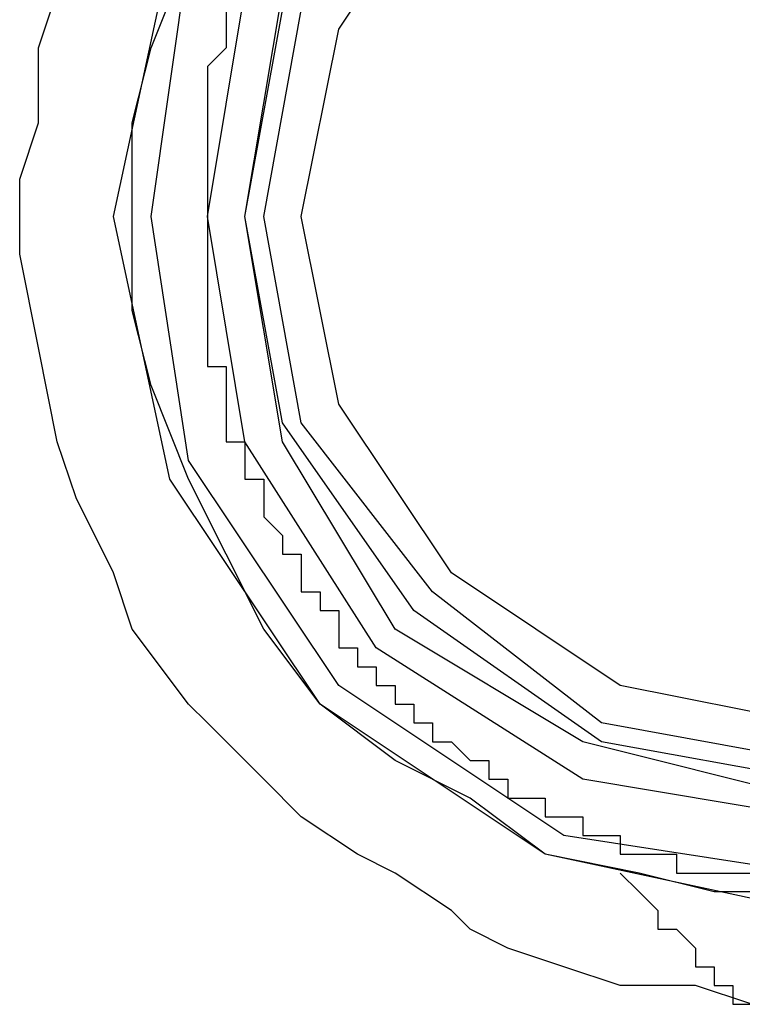
# Model space of a CAD drawing. Extents: x 31774 to 99899, y -21314 to 4594.
# Drawn here: x 33232 to 33239, y 2991 to 3001 of the extents above; entities that cross this region are included whole.
import ezdxf

# ---------------------------------------------------------------- set-up
doc = ezdxf.new("R2010")
doc.units = 0
doc.layers.get('0').update_dxf_attribs({"color": 2, "linetype": 'CONTINUOUS'})

msp = doc.modelspace()

# ---------------------------------------------------------------- linework, layer by layer
at = {"color": 2}
for points in [[(33246.5239, 2998.8916), (33245.9907, 2996.4035), (33244.5689, 2994.2708), (33242.4362, 2992.849), (33239.948, 2992.3158), (33237.4599, 2992.849), (33235.3272, 2994.2708), (33233.9054, 2996.4035), (33233.3722, 2998.8916), (33233.9054, 3001.3798), (33235.3272, 3003.5125), (33237.4599, 3004.9343), (33239.948, 3005.4675), (33242.4362, 3004.9343), (33244.5689, 3003.5125), (33245.9907, 3001.3798), (33246.5239, 2998.8916)], [(33246.1684, 2998.8916), (33245.813, 2996.5812), (33244.3912, 2994.4485), (33242.4362, 2993.0267), (33239.948, 2992.6713), (33237.6376, 2993.0267), (33235.5049, 2994.4485), (33234.0831, 2996.5812), (33233.7276, 2998.8916), (33234.0831, 3001.3798), (33235.5049, 3003.3348), (33237.6376, 3004.7566), (33239.948, 3005.112), (33242.4362, 3004.7566), (33244.3912, 3003.3348), (33245.813, 3001.3798), (33246.1684, 2998.8916)], [(33245.6352, 2998.8916), (33245.2798, 2996.7589), (33244.0357, 2994.804), (33242.0807, 2993.5599), (33239.948, 2993.2044), (33237.8153, 2993.5599), (33235.8604, 2994.804), (33234.6163, 2996.7589), (33234.2608, 2998.8916), (33234.6163, 3001.0243), (33235.8604, 3002.9793), (33237.8153, 3004.2234), (33239.948, 3004.5789), (33242.0807, 3004.2234), (33244.0357, 3002.9793), (33245.2798, 3001.0243), (33245.6352, 2998.8916)], [(33245.4575, 2998.8916), (33244.9243, 2996.7589), (33243.858, 2994.9817), (33242.0807, 2993.9153), (33239.948, 2993.3822), (33237.8153, 2993.9153), (33236.0381, 2994.9817), (33234.9717, 2996.7589), (33234.6163, 2998.8916), (33234.9717, 3001.0243), (33236.0381, 3002.8016), (33237.8153, 3003.868), (33239.948, 3004.4011), (33242.0807, 3003.868), (33243.858, 3002.8016), (33244.9243, 3001.0243), (33245.4575, 2998.8916)], [(33245.1021, 2998.8916), (33244.7466, 2996.9367), (33243.6803, 2995.3371), (33241.903, 2994.0931), (33239.948, 2993.7376), (33237.9931, 2994.0931), (33236.3935, 2995.3371), (33235.1495, 2996.9367), (33234.794, 2998.8916), (33235.1495, 3000.8466), (33236.3935, 3002.4462), (33237.9931, 3003.6902), (33239.948, 3004.0457), (33241.903, 3003.6902), (33243.6803, 3002.4462), (33244.7466, 3000.8466), (33245.1021, 2998.8916)], [(33244.7466, 2998.8916), (33244.3912, 2997.1144), (33243.3248, 2995.5149), (33241.903, 2994.4485), (33239.948, 2994.0931), (33238.1708, 2994.4485), (33236.5713, 2995.5149), (33235.5049, 2997.1144), (33235.1495, 2998.8916), (33235.5049, 3000.6689), (33236.5713, 3002.2684), (33238.1708, 3003.3348), (33239.948, 3003.6902), (33241.903, 3003.3348), (33243.3248, 3002.2684), (33244.3912, 3000.6689), (33244.7466, 2998.8916)], [(33233.7276, 3000.4912), (33234.0831, 3001.3798)], [(33232.6613, 3000.4912), (33232.839, 3001.0243)], [(33234.4385, 3000.8466), (33234.4385, 3000.6689)], [(33234.4385, 3000.6689), (33234.4385, 3000.6689)], [(33234.4385, 3000.6689), (33234.4385, 3000.6689)], [(33234.4385, 3000.6689), (33234.4385, 3000.6689)], [(33234.4385, 3000.6689), (33234.4385, 3000.6689)], [(33234.4385, 3000.6689), (33234.4385, 3000.6689)], [(33234.4385, 3000.6689), (33234.4385, 3000.4912)], [(33232.6613, 2999.7803), (33232.6613, 3000.4912)], [(33233.5499, 2999.7803), (33233.7276, 3000.4912)], [(33234.4385, 3000.4912), (33234.2608, 3000.3134)], [(33234.4385, 3000.4912), (33234.4385, 3000.4912)], [(33234.4385, 3000.4912), (33234.4385, 3000.4912)], [(33234.4385, 3000.4912), (33234.4385, 3000.4912)], [(33234.4385, 3000.4912), (33234.4385, 3000.4912)], [(33234.4385, 3000.4912), (33234.4385, 3000.4912)], [(33234.2608, 3000.3134), (33234.2608, 3000.3134)], [(33234.2608, 3000.3134), (33234.2608, 3000.3134)], [(33234.2608, 3000.3134), (33234.2608, 3000.3134)], [(33234.2608, 3000.3134), (33234.2608, 3000.3134)], [(33234.2608, 3000.3134), (33234.2608, 3000.1357)], [(33234.2608, 3000.1357), (33234.2608, 3000.1357)], [(33234.2608, 3000.1357), (33234.2608, 3000.1357)], [(33234.2608, 3000.1357), (33234.2608, 3000.1357)], [(33234.2608, 3000.1357), (33234.2608, 3000.1357)], [(33234.2608, 3000.1357), (33234.2608, 3000.1357)], [(33234.2608, 3000.1357), (33234.2608, 2999.958)], [(33234.2608, 2999.958), (33234.2608, 2999.958)], [(33234.2608, 2999.958), (33234.2608, 2999.958)], [(33234.2608, 2999.958), (33234.2608, 2999.958)], [(33234.2608, 2999.958), (33234.2608, 2999.958)], [(33234.2608, 2999.958), (33234.2608, 2999.958)], [(33234.2608, 2999.958), (33234.2608, 2999.7803)], [(33232.4836, 2999.2471), (33232.6613, 2999.7803)], [(33233.5499, 2998.8916), (33233.5499, 2999.7803)], [(33234.2608, 2999.7803), (33234.2608, 2999.7803)], [(33234.2608, 2999.7803), (33234.2608, 2999.7803)], [(33234.2608, 2999.7803), (33234.2608, 2999.7803)], [(33234.2608, 2999.7803), (33234.2608, 2999.7803)], [(33234.2608, 2999.7803), (33234.2608, 2999.6025)], [(33234.2608, 2999.6025), (33234.2608, 2999.6025)], [(33234.2608, 2999.6025), (33234.2608, 2999.6025)], [(33234.2608, 2999.6025), (33234.2608, 2999.6025)], [(33234.2608, 2999.6025), (33234.2608, 2999.6025)], [(33234.2608, 2999.6025), (33234.2608, 2999.6025)], [(33234.2608, 2999.6025), (33234.2608, 2999.4248)], [(33234.2608, 2999.4248), (33234.2608, 2999.4248)], [(33234.2608, 2999.4248), (33234.2608, 2999.4248)], [(33234.2608, 2999.4248), (33234.2608, 2999.4248)], [(33234.2608, 2999.4248), (33234.2608, 2999.4248)], [(33234.2608, 2999.4248), (33234.2608, 2999.2471)], [(33232.4836, 2998.5362), (33232.4836, 2999.2471)], [(33234.2608, 2999.2471), (33234.2608, 2999.2471)], [(33234.2608, 2999.2471), (33234.2608, 2999.2471)], [(33234.2608, 2999.2471), (33234.2608, 2999.2471)], [(33234.2608, 2999.2471), (33234.2608, 2999.2471)], [(33234.2608, 2999.2471), (33234.2608, 2999.2471)], [(33234.2608, 2999.2471), (33234.2608, 2999.0694)], [(33234.2608, 2999.0694), (33234.2608, 2999.0694)], [(33234.2608, 2999.0694), (33234.2608, 2999.0694)], [(33234.2608, 2999.0694), (33234.2608, 2999.0694)], [(33234.2608, 2999.0694), (33234.2608, 2999.0694)], [(33234.2608, 2999.0694), (33234.2608, 2999.0694)], [(33234.2608, 2999.0694), (33234.2608, 2998.8916)], [(33233.5499, 2998.003), (33233.5499, 2998.8916)], [(33234.2608, 2998.8916), (33234.2608, 2998.8916)], [(33234.2608, 2998.8916), (33234.2608, 2998.8916)], [(33234.2608, 2998.8916), (33234.2608, 2998.8916)], [(33234.2608, 2998.8916), (33234.2608, 2998.8916)], [(33234.2608, 2998.8916), (33234.2608, 2998.7139)], [(33234.2608, 2998.7139), (33234.2608, 2998.7139)], [(33234.2608, 2998.7139), (33234.2608, 2998.7139)], [(33234.2608, 2998.7139), (33234.2608, 2998.7139)], [(33234.2608, 2998.7139), (33234.2608, 2998.7139)], [(33234.2608, 2998.7139), (33234.2608, 2998.7139)], [(33234.2608, 2998.7139), (33234.2608, 2998.5362)], [(33232.6613, 2997.6476), (33232.4836, 2998.5362)], [(33234.2608, 2998.5362), (33234.2608, 2998.5362)], [(33234.2608, 2998.5362), (33234.2608, 2998.5362)], [(33234.2608, 2998.5362), (33234.2608, 2998.5362)], [(33234.2608, 2998.5362), (33234.2608, 2998.5362)], [(33234.2608, 2998.5362), (33234.2608, 2998.3585)], [(33234.2608, 2998.3585), (33234.2608, 2998.3585)], [(33234.2608, 2998.3585), (33234.2608, 2998.3585)], [(33234.2608, 2998.3585), (33234.2608, 2998.3585)], [(33234.2608, 2998.3585), (33234.2608, 2998.3585)], [(33234.2608, 2998.3585), (33234.2608, 2998.3585)], [(33234.2608, 2998.3585), (33234.2608, 2998.1807)], [(33234.2608, 2998.1807), (33234.2608, 2998.1807)], [(33234.2608, 2998.1807), (33234.2608, 2998.1807)], [(33234.2608, 2998.1807), (33234.2608, 2998.1807)], [(33234.2608, 2998.1807), (33234.2608, 2998.1807)], [(33234.2608, 2998.1807), (33234.2608, 2998.003)], [(33233.7276, 2997.2921), (33233.5499, 2998.003)], [(33234.2608, 2998.003), (33234.2608, 2998.003)], [(33234.2608, 2998.003), (33234.2608, 2998.003)], [(33234.2608, 2998.003), (33234.2608, 2998.003)], [(33234.2608, 2998.003), (33234.2608, 2998.003)], [(33234.2608, 2998.003), (33234.2608, 2998.003)], [(33234.2608, 2998.003), (33234.2608, 2997.8253)], [(33234.2608, 2997.8253), (33234.2608, 2997.8253)], [(33234.2608, 2997.8253), (33234.2608, 2997.8253)], [(33234.2608, 2997.8253), (33234.2608, 2997.8253)], [(33234.2608, 2997.8253), (33234.2608, 2997.8253)], [(33234.2608, 2997.8253), (33234.2608, 2997.8253)], [(33234.2608, 2997.8253), (33234.2608, 2997.6476)], [(33232.839, 2996.7589), (33232.6613, 2997.6476)], [(33234.2608, 2997.6476), (33234.2608, 2997.6476)], [(33234.2608, 2997.6476), (33234.2608, 2997.6476)], [(33234.2608, 2997.6476), (33234.2608, 2997.6476)], [(33234.2608, 2997.6476), (33234.2608, 2997.6476)], [(33234.2608, 2997.6476), (33234.2608, 2997.4698)], [(33234.2608, 2997.4698), (33234.2608, 2997.4698)], [(33234.2608, 2997.4698), (33234.2608, 2997.4698)], [(33234.2608, 2997.4698), (33234.2608, 2997.4698)], [(33234.2608, 2997.4698), (33234.2608, 2997.4698)], [(33234.2608, 2997.4698), (33234.4385, 2997.4698)], [(33234.4385, 2997.4698), (33234.4385, 2997.2921)], [(33234.0831, 2996.4035), (33233.7276, 2997.2921)], [(33234.4385, 2997.2921), (33234.4385, 2997.2921)], [(33234.4385, 2997.2921), (33234.4385, 2997.2921)], [(33234.4385, 2997.2921), (33234.4385, 2997.2921)], [(33234.4385, 2997.2921), (33234.4385, 2997.2921)], [(33234.4385, 2997.2921), (33234.4385, 2997.2921)], [(33234.4385, 2997.2921), (33234.4385, 2997.1144)], [(33234.4385, 2997.1144), (33234.4385, 2997.1144)], [(33234.4385, 2997.1144), (33234.4385, 2997.1144)], [(33234.4385, 2997.1144), (33234.4385, 2997.1144)], [(33234.4385, 2997.1144), (33234.4385, 2997.1144)], [(33234.4385, 2997.1144), (33234.4385, 2997.1144)], [(33234.4385, 2997.1144), (33234.4385, 2996.9367)], [(33234.4385, 2996.9367), (33234.4385, 2996.9367)], [(33234.4385, 2996.9367), (33234.4385, 2996.9367)], [(33234.4385, 2996.9367), (33234.4385, 2996.9367)], [(33234.4385, 2996.9367), (33234.4385, 2996.9367)], [(33234.4385, 2996.9367), (33234.4385, 2996.9367)], [(33234.4385, 2996.9367), (33234.4385, 2996.7589)], [(33233.0167, 2996.2258), (33232.839, 2996.7589)], [(33234.4385, 2996.7589), (33234.6163, 2996.7589)], [(33234.6163, 2996.7589), (33234.6163, 2996.7589)], [(33234.6163, 2996.7589), (33234.6163, 2996.7589)], [(33234.6163, 2996.7589), (33234.6163, 2996.7589)], [(33234.6163, 2996.7589), (33234.6163, 2996.5812)], [(33234.6163, 2996.5812), (33234.6163, 2996.5812)], [(33234.6163, 2996.5812), (33234.6163, 2996.5812)], [(33234.6163, 2996.5812), (33234.6163, 2996.5812)], [(33234.6163, 2996.5812), (33234.6163, 2996.5812)], [(33234.6163, 2996.5812), (33234.6163, 2996.5812)], [(33234.6163, 2996.5812), (33234.6163, 2996.4035)], [(33234.4385, 2995.6926), (33234.0831, 2996.4035)], [(33234.6163, 2996.4035), (33234.6163, 2996.4035)], [(33234.6163, 2996.4035), (33234.6163, 2996.4035)], [(33234.6163, 2996.4035), (33234.6163, 2996.4035)], [(33234.6163, 2996.4035), (33234.6163, 2996.4035)], [(33234.6163, 2996.4035), (33234.6163, 2996.4035)], [(33234.6163, 2996.4035), (33234.794, 2996.4035)], [(33234.794, 2996.4035), (33234.794, 2996.2258)], [(33233.3722, 2995.5149), (33233.0167, 2996.2258)], [(33234.794, 2996.2258), (33234.794, 2996.2258)], [(33234.794, 2996.2258), (33234.794, 2996.2258)], [(33234.794, 2996.2258), (33234.794, 2996.2258)], [(33234.794, 2996.2258), (33234.794, 2996.2258)], [(33234.794, 2996.2258), (33234.794, 2996.2258)], [(33234.794, 2996.2258), (33234.794, 2996.048)], [(33234.794, 2996.048), (33234.794, 2996.048)], [(33234.794, 2996.048), (33234.794, 2996.048)], [(33234.794, 2996.048), (33234.794, 2996.048)], [(33234.794, 2996.048), (33234.794, 2996.048)], [(33234.794, 2996.048), (33234.794, 2996.048)], [(33234.794, 2996.048), (33234.9717, 2995.8703)], [(33234.9717, 2995.8703), (33234.9717, 2995.8703)], [(33234.9717, 2995.8703), (33234.9717, 2995.8703)], [(33234.9717, 2995.8703), (33234.9717, 2995.8703)], [(33234.9717, 2995.8703), (33234.9717, 2995.8703)], [(33234.9717, 2995.8703), (33234.9717, 2995.8703)], [(33234.9717, 2995.8703), (33234.9717, 2995.6926)], [(33234.794, 2994.9817), (33234.4385, 2995.6926)], [(33234.9717, 2995.6926), (33234.9717, 2995.6926)], [(33234.9717, 2995.6926), (33234.9717, 2995.6926)], [(33234.9717, 2995.6926), (33234.9717, 2995.6926)], [(33234.9717, 2995.6926), (33234.9717, 2995.6926)], [(33234.9717, 2995.6926), (33235.1495, 2995.6926)], [(33235.1495, 2995.6926), (33235.1495, 2995.6926)], [(33235.1495, 2995.6926), (33235.1495, 2995.5149)], [(33233.5499, 2994.9817), (33233.3722, 2995.5149)], [(33235.1495, 2995.5149), (33235.1495, 2995.5149)], [(33235.1495, 2995.5149), (33235.1495, 2995.5149)], [(33235.1495, 2995.5149), (33235.1495, 2995.5149)], [(33235.1495, 2995.5149), (33235.1495, 2995.5149)], [(33235.1495, 2995.5149), (33235.1495, 2995.5149)], [(33235.1495, 2995.5149), (33235.1495, 2995.3371)], [(33235.1495, 2995.3371), (33235.1495, 2995.3371)], [(33235.1495, 2995.3371), (33235.1495, 2995.3371)], [(33235.1495, 2995.3371), (33235.3272, 2995.3371)], [(33235.3272, 2995.3371), (33235.3272, 2995.3371)], [(33235.3272, 2995.3371), (33235.3272, 2995.3371)], [(33235.3272, 2995.3371), (33235.3272, 2995.3371)], [(33235.3272, 2995.3371), (33235.3272, 2995.1594)], [(33235.3272, 2995.1594), (33235.3272, 2995.1594)], [(33235.3272, 2995.1594), (33235.3272, 2995.1594)], [(33235.3272, 2995.1594), (33235.3272, 2995.1594)], [(33235.3272, 2995.1594), (33235.3272, 2995.1594)], [(33235.3272, 2995.1594), (33235.5049, 2995.1594)], [(33235.5049, 2995.1594), (33235.5049, 2995.1594)], [(33235.5049, 2995.1594), (33235.5049, 2994.9817)], [(33234.0831, 2994.2708), (33233.5499, 2994.9817)], [(33235.3272, 2994.2708), (33234.794, 2994.9817)], [(33235.5049, 2994.9817), (33235.5049, 2994.9817)], [(33235.5049, 2994.9817), (33235.5049, 2994.9817)], [(33235.5049, 2994.9817), (33235.5049, 2994.9817)], [(33235.5049, 2994.9817), (33235.5049, 2994.9817)], [(33235.5049, 2994.9817), (33235.5049, 2994.9817)], [(33235.5049, 2994.9817), (33235.5049, 2994.9817)], [(33235.5049, 2994.9817), (33235.5049, 2994.804)], [(33235.5049, 2994.804), (33235.6826, 2994.804)], [(33235.6826, 2994.804), (33235.6826, 2994.804)], [(33235.6826, 2994.804), (33235.6826, 2994.804)], [(33235.6826, 2994.804), (33235.6826, 2994.804)], [(33235.6826, 2994.804), (33235.6826, 2994.804)], [(33235.6826, 2994.804), (33235.6826, 2994.804)], [(33235.6826, 2994.804), (33235.6826, 2994.6262)], [(33235.6826, 2994.6262), (33235.6826, 2994.6262)], [(33235.6826, 2994.6262), (33235.8604, 2994.6262)], [(33235.8604, 2994.6262), (33235.8604, 2994.6262)], [(33235.8604, 2994.6262), (33235.8604, 2994.6262)], [(33235.8604, 2994.6262), (33235.8604, 2994.6262)], [(33235.8604, 2994.6262), (33235.8604, 2994.6262)], [(33235.8604, 2994.6262), (33235.8604, 2994.4485)], [(33235.8604, 2994.4485), (33235.8604, 2994.4485)], [(33235.8604, 2994.4485), (33235.8604, 2994.4485)], [(33235.8604, 2994.4485), (33236.0381, 2994.4485)], [(33236.0381, 2994.4485), (33236.0381, 2994.4485)], [(33236.0381, 2994.4485), (33236.0381, 2994.4485)], [(33236.0381, 2994.4485), (33236.0381, 2994.4485)], [(33236.0381, 2994.4485), (33236.0381, 2994.4485)], [(33236.0381, 2994.4485), (33236.0381, 2994.2708)], [(33234.2608, 2994.0931), (33234.0831, 2994.2708)], [(33236.0381, 2993.7376), (33235.3272, 2994.2708)], [(33236.0381, 2994.2708), (33236.0381, 2994.2708)], [(33236.0381, 2994.2708), (33236.0381, 2994.2708)], [(33236.0381, 2994.2708), (33236.2158, 2994.2708)], [(33236.2158, 2994.2708), (33236.2158, 2994.2708)], [(33236.2158, 2994.2708), (33236.2158, 2994.2708)], [(33236.2158, 2994.2708), (33236.2158, 2994.2708)], [(33236.2158, 2994.2708), (33236.2158, 2994.2708)], [(33236.2158, 2994.2708), (33236.2158, 2994.0931)], [(33234.794, 2993.5599), (33234.2608, 2994.0931)], [(33236.2158, 2994.0931), (33236.2158, 2994.0931)], [(33236.2158, 2994.0931), (33236.2158, 2994.0931)], [(33236.2158, 2994.0931), (33236.3935, 2994.0931)], [(33236.3935, 2994.0931), (33236.3935, 2994.0931)], [(33236.3935, 2994.0931), (33236.3935, 2994.0931)], [(33236.3935, 2994.0931), (33236.3935, 2994.0931)], [(33236.3935, 2994.0931), (33236.3935, 2994.0931)], [(33236.3935, 2994.0931), (33236.3935, 2994.0931)], [(33236.3935, 2994.0931), (33236.3935, 2993.9153)], [(33236.3935, 2993.9153), (33236.5713, 2993.9153)], [(33236.5713, 2993.9153), (33236.5713, 2993.9153)], [(33236.5713, 2993.9153), (33236.5713, 2993.9153)], [(33236.5713, 2993.9153), (33236.5713, 2993.9153)], [(33236.5713, 2993.9153), (33236.5713, 2993.9153)], [(33236.5713, 2993.9153), (33236.5713, 2993.9153)], [(33236.5713, 2993.9153), (33236.5713, 2993.9153)], [(33236.5713, 2993.9153), (33236.5713, 2993.9153)], [(33236.5713, 2993.9153), (33236.749, 2993.7376)], [(33236.749, 2993.3822), (33236.0381, 2993.7376)], [(33236.749, 2993.7376), (33236.749, 2993.7376)], [(33236.749, 2993.7376), (33236.749, 2993.7376)], [(33236.749, 2993.7376), (33236.749, 2993.7376)], [(33236.749, 2993.7376), (33236.749, 2993.7376)], [(33236.749, 2993.7376), (33236.749, 2993.7376)], [(33236.749, 2993.7376), (33236.749, 2993.7376)], [(33236.749, 2993.7376), (33236.9267, 2993.7376)], [(33236.9267, 2993.7376), (33236.9267, 2993.7376)], [(33236.9267, 2993.7376), (33236.9267, 2993.5599)], [(33235.1495, 2993.2044), (33234.794, 2993.5599)], [(33236.9267, 2993.5599), (33236.9267, 2993.5599)], [(33236.9267, 2993.5599), (33236.9267, 2993.5599)], [(33236.9267, 2993.5599), (33236.9267, 2993.5599)], [(33236.9267, 2993.5599), (33237.1044, 2993.5599)], [(33237.1044, 2993.5599), (33237.1044, 2993.5599)], [(33237.1044, 2993.5599), (33237.1044, 2993.5599)], [(33237.1044, 2993.5599), (33237.1044, 2993.5599)], [(33237.1044, 2993.5599), (33237.1044, 2993.5599)], [(33237.1044, 2993.5599), (33237.1044, 2993.5599)], [(33237.1044, 2993.5599), (33237.1044, 2993.3822)], [(33237.4599, 2992.849), (33236.749, 2993.3822)], [(33237.1044, 2993.3822), (33237.2822, 2993.3822)], [(33237.2822, 2993.3822), (33237.2822, 2993.3822)], [(33237.2822, 2993.3822), (33237.2822, 2993.3822)], [(33237.2822, 2993.3822), (33237.2822, 2993.3822)], [(33237.2822, 2993.3822), (33237.2822, 2993.3822)], [(33237.2822, 2993.3822), (33237.2822, 2993.3822)], [(33237.2822, 2993.3822), (33237.2822, 2993.3822)], [(33237.2822, 2993.3822), (33237.4599, 2993.3822)], [(33237.4599, 2993.3822), (33237.4599, 2993.3822)], [(33237.4599, 2993.3822), (33237.4599, 2993.3822)], [(33237.4599, 2993.3822), (33237.4599, 2993.2044)], [(33235.6826, 2992.849), (33235.1495, 2993.2044)], [(33237.4599, 2993.2044), (33237.4599, 2993.2044)], [(33237.4599, 2993.2044), (33237.4599, 2993.2044)], [(33237.4599, 2993.2044), (33237.6376, 2993.2044)], [(33237.6376, 2993.2044), (33237.6376, 2993.2044)], [(33237.6376, 2993.2044), (33237.6376, 2993.2044)], [(33237.6376, 2993.2044), (33237.6376, 2993.2044)], [(33237.6376, 2993.2044), (33237.6376, 2993.2044)], [(33237.6376, 2993.2044), (33237.6376, 2993.2044)], [(33237.6376, 2993.2044), (33237.8153, 2993.2044)], [(33237.8153, 2993.2044), (33237.8153, 2993.2044)], [(33237.8153, 2993.2044), (33237.8153, 2993.2044)], [(33237.8153, 2993.2044), (33237.8153, 2993.0267)], [(33237.8153, 2993.0267), (33237.8153, 2993.0267)], [(33237.8153, 2993.0267), (33237.8153, 2993.0267)], [(33237.8153, 2993.0267), (33237.9931, 2993.0267)], [(33237.9931, 2993.0267), (33237.9931, 2993.0267)], [(33237.9931, 2993.0267), (33237.9931, 2993.0267)], [(33237.9931, 2993.0267), (33237.9931, 2993.0267)], [(33237.9931, 2993.0267), (33237.9931, 2993.0267)], [(33237.9931, 2993.0267), (33237.9931, 2993.0267)], [(33237.9931, 2993.0267), (33238.1708, 2993.0267)], [(33238.1708, 2993.0267), (33238.1708, 2993.0267)], [(33238.1708, 2993.0267), (33238.1708, 2993.0267)], [(33238.1708, 2993.0267), (33238.1708, 2993.0267)], [(33238.1708, 2993.0267), (33238.1708, 2992.849)], [(33236.0381, 2992.6713), (33235.6826, 2992.849)], [(33238.3485, 2992.6713), (33237.4599, 2992.849)], [(33238.1708, 2992.849), (33238.1708, 2992.849)], [(33238.1708, 2992.849), (33238.3485, 2992.849)], [(33238.3485, 2992.849), (33238.3485, 2992.849)], [(33238.3485, 2992.849), (33238.3485, 2992.849)], [(33238.3485, 2992.849), (33238.3485, 2992.849)], [(33238.3485, 2992.849), (33238.3485, 2992.849)], [(33238.3485, 2992.849), (33238.3485, 2992.849)], [(33238.3485, 2992.849), (33238.5262, 2992.849)], [(33238.5262, 2992.849), (33238.5262, 2992.849)], [(33238.5262, 2992.849), (33238.5262, 2992.849)], [(33238.5262, 2992.849), (33238.5262, 2992.849)], [(33238.5262, 2992.849), (33238.5262, 2992.849)], [(33238.5262, 2992.849), (33238.5262, 2992.849)], [(33238.5262, 2992.849), (33238.704, 2992.849)], [(33238.704, 2992.849), (33238.704, 2992.849)], [(33238.704, 2992.849), (33238.704, 2992.849)], [(33238.704, 2992.849), (33238.704, 2992.6713)], [(33236.5713, 2992.3158), (33236.0381, 2992.6713)], [(33238.1708, 2992.6713), (33238.3485, 2992.4935)], [(33239.0594, 2992.4935), (33238.3485, 2992.6713)], [(33238.704, 2992.6713), (33238.704, 2992.6713)], [(33238.704, 2992.6713), (33238.704, 2992.6713)], [(33238.704, 2992.6713), (33238.8817, 2992.6713)], [(33238.8817, 2992.6713), (33238.8817, 2992.6713)], [(33238.8817, 2992.6713), (33238.8817, 2992.6713)], [(33238.8817, 2992.6713), (33238.8817, 2992.6713)], [(33238.8817, 2992.6713), (33238.8817, 2992.6713)], [(33238.8817, 2992.6713), (33238.8817, 2992.6713)], [(33238.8817, 2992.6713), (33239.0594, 2992.6713)], [(33239.0594, 2992.6713), (33239.0594, 2992.6713)], [(33239.0594, 2992.6713), (33239.0594, 2992.6713)], [(33239.0594, 2992.6713), (33239.0594, 2992.6713)], [(33239.0594, 2992.6713), (33239.0594, 2992.6713)], [(33239.0594, 2992.6713), (33239.0594, 2992.6713)], [(33239.0594, 2992.6713), (33239.2371, 2992.6713)], [(33239.2371, 2992.6713), (33239.2371, 2992.6713)], [(33239.2371, 2992.6713), (33239.2371, 2992.6713)], [(33239.2371, 2992.6713), (33239.2371, 2992.6713)], [(33239.2371, 2992.6713), (33239.2371, 2992.6713)], [(33239.2371, 2992.6713), (33239.4149, 2992.6713)], [(33238.3485, 2992.4935), (33238.3485, 2992.4935)], [(33238.3485, 2992.4935), (33238.3485, 2992.4935)], [(33238.3485, 2992.4935), (33238.3485, 2992.4935)], [(33238.3485, 2992.4935), (33238.3485, 2992.4935)], [(33238.3485, 2992.4935), (33238.3485, 2992.4935)], [(33238.3485, 2992.4935), (33238.3485, 2992.4935)], [(33238.3485, 2992.4935), (33238.3485, 2992.4935)], [(33238.3485, 2992.4935), (33238.3485, 2992.4935)], [(33238.3485, 2992.4935), (33238.3485, 2992.4935)], [(33238.3485, 2992.4935), (33238.3485, 2992.4935)], [(33238.3485, 2992.4935), (33238.3485, 2992.4935)], [(33238.3485, 2992.4935), (33238.3485, 2992.4935)], [(33238.3485, 2992.4935), (33238.3485, 2992.4935)], [(33238.3485, 2992.4935), (33238.3485, 2992.4935)], [(33238.3485, 2992.4935), (33238.3485, 2992.4935)], [(33238.3485, 2992.4935), (33238.3485, 2992.4935)], [(33238.3485, 2992.4935), (33238.3485, 2992.4935)], [(33238.3485, 2992.4935), (33238.3485, 2992.4935)], [(33238.3485, 2992.4935), (33238.3485, 2992.4935)], [(33238.3485, 2992.4935), (33238.3485, 2992.4935)], [(33238.3485, 2992.4935), (33238.3485, 2992.4935)], [(33238.3485, 2992.4935), (33238.3485, 2992.4935)], [(33238.3485, 2992.4935), (33238.3485, 2992.4935)], [(33238.3485, 2992.4935), (33238.3485, 2992.4935)], [(33238.3485, 2992.4935), (33238.3485, 2992.4935)], [(33238.3485, 2992.4935), (33238.3485, 2992.4935)], [(33238.3485, 2992.4935), (33238.3485, 2992.4935)], [(33238.3485, 2992.4935), (33238.3485, 2992.4935)], [(33238.3485, 2992.4935), (33238.5262, 2992.3158)], [(33239.948, 2992.4935), (33239.0594, 2992.4935)], [(33236.749, 2992.1381), (33236.5713, 2992.3158)], [(33238.5262, 2992.3158), (33238.5262, 2992.3158)], [(33238.5262, 2992.3158), (33238.5262, 2992.3158)], [(33238.5262, 2992.3158), (33238.5262, 2992.3158)], [(33238.5262, 2992.3158), (33238.5262, 2992.3158)], [(33238.5262, 2992.3158), (33238.5262, 2992.3158)], [(33238.5262, 2992.3158), (33238.5262, 2992.3158)], [(33238.5262, 2992.3158), (33238.5262, 2992.3158)], [(33238.5262, 2992.3158), (33238.5262, 2992.3158)], [(33238.5262, 2992.3158), (33238.5262, 2992.3158)], [(33238.5262, 2992.3158), (33238.5262, 2992.3158)], [(33238.5262, 2992.3158), (33238.5262, 2992.3158)], [(33238.5262, 2992.3158), (33238.5262, 2992.3158)], [(33238.5262, 2992.3158), (33238.5262, 2992.3158)], [(33238.5262, 2992.3158), (33238.5262, 2992.3158)], [(33238.5262, 2992.3158), (33238.5262, 2992.3158)], [(33238.5262, 2992.3158), (33238.5262, 2992.3158)], [(33238.5262, 2992.3158), (33238.5262, 2992.3158)], [(33238.5262, 2992.3158), (33238.5262, 2992.3158)], [(33238.5262, 2992.3158), (33238.5262, 2992.3158)], [(33238.5262, 2992.3158), (33238.5262, 2992.3158)], [(33238.5262, 2992.3158), (33238.5262, 2992.3158)], [(33238.5262, 2992.3158), (33238.5262, 2992.3158)], [(33238.5262, 2992.3158), (33238.5262, 2992.3158)], [(33238.5262, 2992.3158), (33238.5262, 2992.3158)], [(33238.5262, 2992.3158), (33238.5262, 2992.3158)], [(33238.5262, 2992.3158), (33238.5262, 2992.3158)], [(33238.5262, 2992.3158), (33238.5262, 2992.3158)], [(33238.5262, 2992.3158), (33238.5262, 2992.1381)], [(33237.1044, 2991.9604), (33236.749, 2992.1381)], [(33238.5262, 2992.1381), (33238.704, 2992.1381)], [(33238.704, 2992.1381), (33238.704, 2992.1381)], [(33238.704, 2992.1381), (33238.704, 2992.1381)], [(33238.704, 2992.1381), (33238.704, 2992.1381)], [(33238.704, 2992.1381), (33238.704, 2992.1381)], [(33238.704, 2992.1381), (33238.704, 2992.1381)], [(33238.704, 2992.1381), (33238.704, 2992.1381)], [(33238.704, 2992.1381), (33238.704, 2992.1381)], [(33238.704, 2992.1381), (33238.704, 2992.1381)], [(33238.704, 2992.1381), (33238.704, 2992.1381)], [(33238.704, 2992.1381), (33238.704, 2992.1381)], [(33238.704, 2992.1381), (33238.704, 2992.1381)], [(33238.704, 2992.1381), (33238.704, 2992.1381)], [(33238.704, 2992.1381), (33238.704, 2992.1381)], [(33238.704, 2992.1381), (33238.704, 2992.1381)], [(33238.704, 2992.1381), (33238.704, 2992.1381)], [(33238.704, 2992.1381), (33238.704, 2992.1381)], [(33238.704, 2992.1381), (33238.704, 2992.1381)], [(33238.704, 2992.1381), (33238.704, 2992.1381)], [(33238.704, 2992.1381), (33238.704, 2992.1381)], [(33238.704, 2992.1381), (33238.704, 2992.1381)], [(33238.704, 2992.1381), (33238.704, 2992.1381)], [(33238.704, 2992.1381), (33238.704, 2992.1381)], [(33238.704, 2992.1381), (33238.704, 2992.1381)], [(33238.704, 2992.1381), (33238.704, 2992.1381)], [(33238.704, 2992.1381), (33238.704, 2992.1381)], [(33238.704, 2992.1381), (33238.704, 2992.1381)], [(33238.704, 2992.1381), (33238.704, 2992.1381)], [(33238.704, 2992.1381), (33238.8817, 2991.9604)], [(33237.6376, 2991.7826), (33237.1044, 2991.9604)], [(33238.8817, 2991.9604), (33238.8817, 2991.9604)], [(33238.8817, 2991.9604), (33238.8817, 2991.9604)], [(33238.8817, 2991.9604), (33238.8817, 2991.9604)], [(33238.8817, 2991.9604), (33238.8817, 2991.9604)], [(33238.8817, 2991.9604), (33238.8817, 2991.9604)], [(33238.8817, 2991.9604), (33238.8817, 2991.9604)], [(33238.8817, 2991.9604), (33238.8817, 2991.9604)], [(33238.8817, 2991.9604), (33238.8817, 2991.9604)], [(33238.8817, 2991.9604), (33238.8817, 2991.9604)], [(33238.8817, 2991.9604), (33238.8817, 2991.9604)], [(33238.8817, 2991.9604), (33238.8817, 2991.9604)], [(33238.8817, 2991.9604), (33238.8817, 2991.9604)], [(33238.8817, 2991.9604), (33238.8817, 2991.9604)], [(33238.8817, 2991.9604), (33238.8817, 2991.9604)], [(33238.8817, 2991.9604), (33238.8817, 2991.9604)], [(33238.8817, 2991.9604), (33238.8817, 2991.9604)], [(33238.8817, 2991.9604), (33238.8817, 2991.9604)], [(33238.8817, 2991.9604), (33238.8817, 2991.9604)], [(33238.8817, 2991.9604), (33238.8817, 2991.9604)], [(33238.8817, 2991.9604), (33238.8817, 2991.9604)], [(33238.8817, 2991.9604), (33238.8817, 2991.9604)], [(33238.8817, 2991.9604), (33238.8817, 2991.9604)], [(33238.8817, 2991.9604), (33238.8817, 2991.9604)], [(33238.8817, 2991.9604), (33238.8817, 2991.9604)], [(33238.8817, 2991.9604), (33238.8817, 2991.9604)], [(33238.8817, 2991.9604), (33238.8817, 2991.9604)], [(33238.8817, 2991.9604), (33238.8817, 2991.9604)], [(33238.8817, 2991.9604), (33238.8817, 2991.7826)], [(33238.1708, 2991.6049), (33237.6376, 2991.7826)], [(33238.8817, 2991.7826), (33239.0594, 2991.7826)], [(33239.0594, 2991.7826), (33239.0594, 2991.7826)], [(33239.0594, 2991.7826), (33239.0594, 2991.7826)], [(33239.0594, 2991.7826), (33239.0594, 2991.7826)], [(33239.0594, 2991.7826), (33239.0594, 2991.7826)], [(33239.0594, 2991.7826), (33239.0594, 2991.7826)], [(33239.0594, 2991.7826), (33239.0594, 2991.7826)], [(33239.0594, 2991.7826), (33239.0594, 2991.7826)], [(33239.0594, 2991.7826), (33239.0594, 2991.7826)], [(33239.0594, 2991.7826), (33239.0594, 2991.7826)], [(33239.0594, 2991.7826), (33239.0594, 2991.7826)], [(33239.0594, 2991.7826), (33239.0594, 2991.7826)], [(33239.0594, 2991.7826), (33239.0594, 2991.7826)], [(33239.0594, 2991.7826), (33239.0594, 2991.7826)], [(33239.0594, 2991.7826), (33239.0594, 2991.7826)], [(33239.0594, 2991.7826), (33239.0594, 2991.7826)], [(33239.0594, 2991.7826), (33239.0594, 2991.7826)], [(33239.0594, 2991.7826), (33239.0594, 2991.7826)], [(33239.0594, 2991.7826), (33239.0594, 2991.7826)], [(33239.0594, 2991.7826), (33239.0594, 2991.7826)], [(33239.0594, 2991.7826), (33239.0594, 2991.7826)], [(33239.0594, 2991.7826), (33239.0594, 2991.7826)], [(33239.0594, 2991.7826), (33239.0594, 2991.7826)], [(33239.0594, 2991.7826), (33239.0594, 2991.7826)], [(33239.0594, 2991.7826), (33239.0594, 2991.7826)], [(33239.0594, 2991.7826), (33239.0594, 2991.7826)], [(33239.0594, 2991.7826), (33239.0594, 2991.7826)], [(33239.0594, 2991.7826), (33239.0594, 2991.6049)], [(33238.8817, 2991.6049), (33238.1708, 2991.6049)], [(33239.4149, 2991.4272), (33238.8817, 2991.6049)], [(33239.0594, 2991.6049), (33239.2371, 2991.6049)], [(33239.2371, 2991.6049), (33239.2371, 2991.6049)], [(33239.2371, 2991.6049), (33239.2371, 2991.6049)], [(33239.2371, 2991.6049), (33239.2371, 2991.6049)], [(33239.2371, 2991.6049), (33239.2371, 2991.6049)], [(33239.2371, 2991.6049), (33239.2371, 2991.6049)], [(33239.2371, 2991.6049), (33239.2371, 2991.6049)], [(33239.2371, 2991.6049), (33239.2371, 2991.6049)], [(33239.2371, 2991.6049), (33239.2371, 2991.6049)], [(33239.2371, 2991.6049), (33239.2371, 2991.6049)], [(33239.2371, 2991.6049), (33239.2371, 2991.6049)], [(33239.2371, 2991.6049), (33239.2371, 2991.6049)], [(33239.2371, 2991.6049), (33239.2371, 2991.6049)], [(33239.2371, 2991.6049), (33239.2371, 2991.6049)], [(33239.2371, 2991.6049), (33239.2371, 2991.6049)], [(33239.2371, 2991.6049), (33239.2371, 2991.6049)], [(33239.2371, 2991.6049), (33239.2371, 2991.6049)], [(33239.2371, 2991.6049), (33239.2371, 2991.6049)], [(33239.2371, 2991.6049), (33239.2371, 2991.6049)], [(33239.2371, 2991.6049), (33239.2371, 2991.6049)], [(33239.2371, 2991.6049), (33239.2371, 2991.6049)], [(33239.2371, 2991.6049), (33239.2371, 2991.6049)], [(33239.2371, 2991.6049), (33239.2371, 2991.6049)], [(33239.2371, 2991.6049), (33239.2371, 2991.6049)], [(33239.2371, 2991.6049), (33239.2371, 2991.6049)], [(33239.2371, 2991.6049), (33239.2371, 2991.6049)], [(33239.2371, 2991.6049), (33239.2371, 2991.6049)], [(33239.2371, 2991.6049), (33239.2371, 2991.4272)], [(33239.2371, 2991.4272), (33239.4149, 2991.4272)]]:
    msp.add_lwpolyline(points, dxfattribs=at)
at = {"color": 1}
msp.add_lwpolyline([(33245.2798, 2998.8916), (33244.9243, 2996.9367), (33243.6803, 2995.1594), (33242.0807, 2993.9153), (33239.948, 2993.5599), (33237.9931, 2993.9153), (33236.2158, 2995.1594), (33234.9717, 2996.9367), (33234.6163, 2998.8916), (33234.9717, 3000.8466), (33236.2158, 3002.6239), (33237.9931, 3003.868), (33239.948, 3004.2234), (33242.0807, 3003.868), (33243.6803, 3002.6239), (33244.9243, 3000.8466), (33245.2798, 2998.8916)], dxfattribs=at)

doc.saveas('drawing.dxf')
